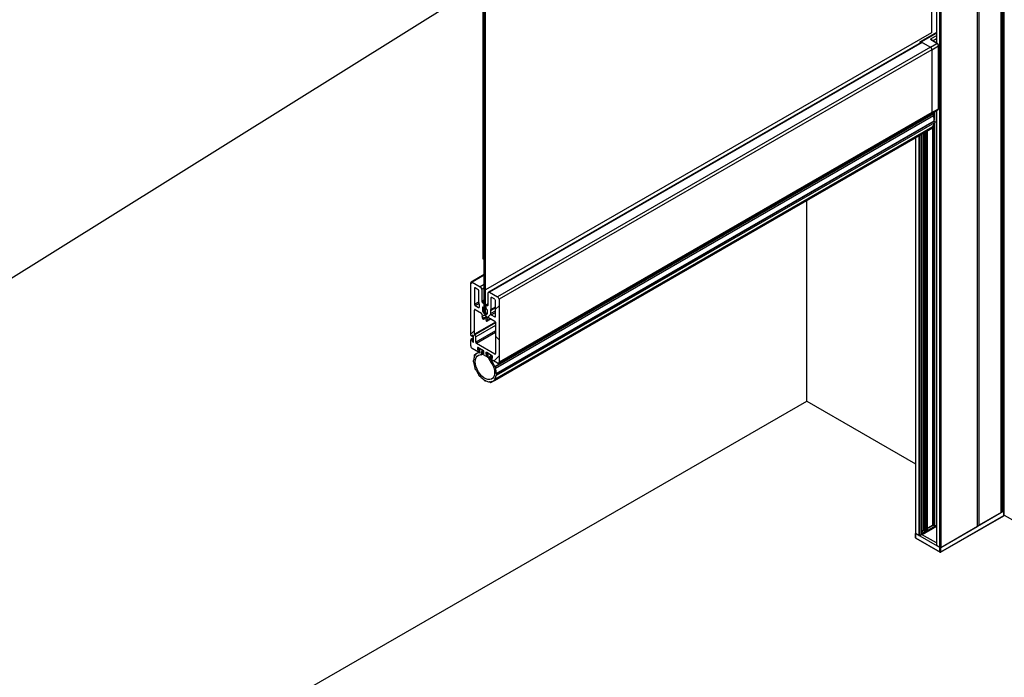
# Model space of a CAD drawing. Extents: x 0.2 to 16.3, y 0.1 to 11.7.
# Drawn here: x 10.8 to 14.3, y 3.3 to 5.6 of the extents above; entities that cross this region are included whole.
import ezdxf

# ---------------------------------------------------------------- set-up
doc = ezdxf.new("R2010")
doc.units = 0
doc.header["$MEASUREMENT"] = 0
doc.layers.get('0').update_dxf_attribs({"linetype": 'CONTINUOUS'})
doc.layers.add('FORMAT', color=7, linetype='CONTINUOUS')
picture_1 = doc.add_image_def('image1.bmp', size_in_pixel=(1104, 432))

msp = doc.modelspace()

# ---------------------------------------------------------------- hatches: boundary and pattern name
at = {"layer": 'FORMAT', "linetype": 'CONTINUOUS'}
h = msp.add_hatch(dxfattribs=at)
h.set_pattern_fill('ANSI38', color=256, angle=3e-322, style=0)
edge = h.paths.add_edge_path(flags=0)
edge.add_line((12.47, 4.7311), (12.47, 7.3132))
edge.add_arc((12.474, 7.3109), 0.00562, -9.9566, 150.0027, ccw=False)
edge.add_arc((12.677, 7.2753), 0.2983, 170.0434, 510.0027)
edge.add_line((12.4661, 7.397), (12.4661, 4.7334))
edge.add_line((12.4661, 4.7334), (12.47, 4.7311))
edge = h.paths.add_edge_path(flags=0)
edge.add_arc((12.677, 7.2753), 0.2143, 0, 360)
h = msp.add_hatch(dxfattribs=at)
h.set_pattern_fill('ANSI31', color=256, style=0)
h.paths.add_polyline_path([(12.4756, 4.541), (12.4756, 4.6237), (12.4756, 7.3746), (12.4756, 7.4573), (12.4706, 7.4602), (12.4706, 7.3775), (12.4706, 4.6266), (12.4706, 4.5439)], flags=0)
h = msp.add_hatch(dxfattribs=at)
h.set_pattern_fill('ANSI38', color=256, angle=3e-322, style=0)
edge = h.paths.add_edge_path(flags=0)
edge.add_arc((12.4645, 4.5822), 0.00357, 150.0027, 270, ccw=False)
edge.add_line((12.462, 4.5836), (12.462, 4.6257))
edge.add_arc((12.4569, 4.6287), 0.00714, 330.0027, 450)
edge.add_line((12.4569, 4.6345), (12.4284, 4.651))
edge.add_arc((12.4284, 4.6452), 0.00714, 90, 150.0027)
edge.add_line((12.4233, 4.6481), (12.4233, 4.4644))
edge.add_arc((12.4248, 4.4635), 0.00214, 150.0027, 270)
edge.add_line((12.4248, 4.4617), (12.4268, 4.4606))
edge.add_arc((12.4268, 4.4623), 0.00214, 270, 330.0027)
edge.add_line((12.4284, 4.4614), (12.4284, 4.4632))
edge.add_arc((12.4299, 4.4623), 0.00214, 90, 150.0027, ccw=False)
edge.add_line((12.4299, 4.4641), (12.4319, 4.4629))
edge.add_arc((12.4319, 4.4611), 0.00214, -29.9973, 90, ccw=False)
edge.add_line((12.4334, 4.4603), (12.4334, 4.4404))
edge.add_arc((12.4319, 4.4413), 0.00214, 270, 330.0027, ccw=False)
edge.add_line((12.4319, 4.4396), (12.4299, 4.4407))
edge.add_arc((12.4299, 4.4425), 0.00214, 150.0027, 270, ccw=False)
edge.add_line((12.4284, 4.4434), (12.4284, 4.4451))
edge.add_arc((12.4268, 4.446), 0.00214, 330.0027, 450)
edge.add_line((12.4268, 4.4477), (12.4248, 4.4489))
edge.add_arc((12.4248, 4.4471), 0.00214, 90, 150.0027)
edge.add_line((12.4233, 4.448), (12.4233, 4.4264))
edge.add_arc((12.4284, 4.4235), 0.00714, 150.0027, 270)
edge.add_line((12.4284, 4.4177), (12.4509, 4.4047))
edge.add_arc((12.4509, 4.4064), 0.00214, 270, 330.0027)
edge.add_line((12.4524, 4.4056), (12.4524, 4.4085))
edge.add_arc((12.4509, 4.4094), 0.00214, 330.0027, 450)
edge.add_line((12.4509, 4.4111), (12.4481, 4.4127))
edge.add_arc((12.4481, 4.4145), 0.00214, 150.0027, 270, ccw=False)
edge.add_line((12.4466, 4.4154), (12.4466, 4.42))
edge.add_arc((12.4481, 4.4192), 0.00214, 90, 150.0027, ccw=False)
edge.add_line((12.4481, 4.4209), (12.4683, 4.4092))
edge.add_arc((12.4683, 4.4075), 0.00214, -29.9973, 90, ccw=False)
edge.add_line((12.4698, 4.4066), (12.4698, 4.4019))
edge.add_arc((12.4683, 4.4028), 0.00214, 270, 330.0027, ccw=False)
edge.add_line((12.4683, 4.4011), (12.4655, 4.4027))
edge.add_arc((12.4655, 4.4009), 0.00214, 90, 150.0027)
edge.add_line((12.464, 4.4018), (12.464, 4.3989))
edge.add_arc((12.4655, 4.398), 0.00214, 150.0027, 270)
edge.add_line((12.4655, 4.3962), (12.4807, 4.3875))
edge.add_arc((12.4807, 4.3892), 0.00214, 270, 330.0027)
edge.add_line((12.4822, 4.3884), (12.4822, 4.3913))
edge.add_arc((12.4807, 4.3922), 0.00214, 330.0027, 450)
edge.add_line((12.4807, 4.3939), (12.4779, 4.3955))
edge.add_arc((12.4779, 4.3973), 0.00214, 150.0027, 270, ccw=False)
edge.add_line((12.4764, 4.3981), (12.4764, 4.4028))
edge.add_arc((12.4779, 4.4019), 0.00214, 90, 150.0027, ccw=False)
edge.add_line((12.4779, 4.4037), (12.4981, 4.392))
edge.add_arc((12.4981, 4.3903), 0.00214, -29.9973, 90, ccw=False)
edge.add_line((12.4996, 4.3894), (12.4996, 4.3847))
edge.add_arc((12.4981, 4.3856), 0.00214, 270, 330.0027, ccw=False)
edge.add_line((12.4981, 4.3838), (12.4953, 4.3855))
edge.add_arc((12.4953, 4.3837), 0.00214, 90, 150.0027)
edge.add_line((12.4938, 4.3846), (12.4938, 4.3816))
edge.add_arc((12.4953, 4.3808), 0.00214, 150.0027, 270)
edge.add_line((12.4953, 4.379), (12.5179, 4.366))
edge.add_arc((12.5179, 4.3719), 0.00714, 270, 330.0027)
edge.add_line((12.5229, 4.3689), (12.5229, 4.5906))
edge.add_arc((12.5179, 4.5935), 0.00714, 330.0027, 450)
edge.add_line((12.5179, 4.5993), (12.4893, 4.6158))
edge.add_arc((12.4893, 4.61), 0.00714, 90, 150.0027)
edge.add_line((12.4842, 4.6129), (12.4842, 4.5708))
edge.add_arc((12.4817, 4.5723), 0.00357, 270, 330.0027, ccw=False)
edge.add_line((12.4817, 4.5693), (12.4786, 4.5711))
edge.add_arc((12.4786, 4.5694), 0.00214, 90, 150.0027)
edge.add_line((12.4771, 4.5703), (12.4771, 4.5586))
edge.add_arc((12.4786, 4.5577), 0.00214, 150.0027, 270)
edge.add_line((12.4786, 4.556), (12.4802, 4.555))
edge.add_arc((12.4802, 4.5533), 0.00214, -29.9973, 90, ccw=False)
edge.add_line((12.4817, 4.5524), (12.4817, 4.5398))
edge.add_arc((12.4802, 4.5407), 0.00214, 306.1001, 330.0027, ccw=False)
edge.add_arc((12.4731, 4.5504), 0.0143, 192.2302, 306.1001, ccw=False)
edge.add_arc((12.466, 4.5489), 0.00214, 150.0027, 192.2302, ccw=False)
edge.add_line((12.4645, 4.5497), (12.4645, 4.5623))
edge.add_arc((12.466, 4.5615), 0.00214, 90, 150.0027, ccw=False)
edge.add_line((12.466, 4.5632), (12.4676, 4.5623))
edge.add_arc((12.4676, 4.5641), 0.00214, 270, 330.0027)
edge.add_line((12.4691, 4.5632), (12.4691, 4.5748))
edge.add_arc((12.4676, 4.5757), 0.00214, 330.0027, 450)
edge.add_line((12.4676, 4.5775), (12.4645, 4.5793))
edge = h.paths.add_edge_path(flags=0)
edge.add_arc((12.4954, 4.5498), 0.00357, 119.9255, 150.0027, ccw=False)
edge.add_arc((12.4918, 4.556), 0.00357, 299.9255, 330.0027)
edge.add_line((12.4943, 4.5545), (12.4943, 4.5954))
edge.add_arc((12.4968, 4.594), 0.00357, 90, 150.0027, ccw=False)
edge.add_line((12.4968, 4.5969), (12.5078, 4.5906))
edge.add_arc((12.5078, 4.5877), 0.00357, -29.9973, 90, ccw=False)
edge.add_line((12.5103, 4.5862), (12.5103, 4.5302))
edge.add_arc((12.5078, 4.5317), 0.00357, 270, 330.0027, ccw=False)
edge.add_line((12.5078, 4.5287), (12.4954, 4.5359))
edge.add_arc((12.4954, 4.5388), 0.00357, 150.0027, 270, ccw=False)
edge.add_line((12.4928, 4.5403), (12.4928, 4.5512))
edge = h.paths.add_edge_path(flags=0)
edge.add_arc((12.4509, 4.5755), 0.00357, -29.9973, 30.229, ccw=False)
edge.add_line((12.4534, 4.574), (12.4534, 4.5631))
edge.add_arc((12.4509, 4.5645), 0.00357, 270, 330.0027, ccw=False)
edge.add_line((12.4509, 4.5616), (12.4385, 4.5688))
edge.add_arc((12.4385, 4.5717), 0.00357, 150.0027, 270, ccw=False)
edge.add_line((12.4359, 4.5731), (12.4359, 4.6291))
edge.add_arc((12.4385, 4.6277), 0.00357, 90, 150.0027, ccw=False)
edge.add_line((12.4385, 4.6306), (12.4494, 4.6243))
edge.add_arc((12.4494, 4.6214), 0.00357, -29.9973, 90, ccw=False)
edge.add_line((12.4519, 4.6199), (12.4519, 4.579))
edge.add_arc((12.4544, 4.5776), 0.00357, 150.0027, 210.229)
edge = h.paths.add_edge_path(flags=0)
edge.add_arc((12.4731, 4.5262), 0.0151, 135.4677, 210.0054)
edge.add_arc((12.4669, 4.5226), 0.00268, 210.0054, 390.0054)
edge.add_arc((12.4731, 4.5262), 0.00979, -60, 210.0054, ccw=False)
edge.add_arc((12.4793, 4.5154), 0.00268, 120, 300)
edge.add_arc((12.4731, 4.5262), 0.0151, 300, 350.3091)
edge.add_arc((12.4856, 4.524), 0.00357, 90, 170.3091, ccw=False)
edge.add_line((12.4856, 4.527), (12.5078, 4.5142))
edge.add_arc((12.5078, 4.5113), 0.00357, -29.9973, 90, ccw=False)
edge.add_line((12.5103, 4.5098), (12.5103, 4.3994))
edge.add_arc((12.5078, 4.4009), 0.00357, 270, 330.0027, ccw=False)
edge.add_line((12.5078, 4.3979), (12.443, 4.4353))
edge.add_arc((12.443, 4.4382), 0.00357, 150.0027, 270, ccw=False)
edge.add_line((12.4405, 4.4397), (12.4405, 4.4579))
edge.add_arc((12.4354, 4.4609), 0.00714, 330.0027, 431.5284)
edge.add_arc((12.4375, 4.4669), 0.00214, 150.0027, 251.5284, ccw=False)
edge.add_line((12.4359, 4.4678), (12.4359, 4.5527))
edge.add_arc((12.4385, 4.5513), 0.00357, 90, 150.0027, ccw=False)
edge.add_line((12.4385, 4.5542), (12.4606, 4.5414))
edge.add_arc((12.4606, 4.5385), 0.00357, -44.5323, 90, ccw=False)
h = msp.add_hatch(dxfattribs=at)
h.set_pattern_fill('ANSI34', color=256, angle=3e-322, style=0)
edge = h.paths.add_edge_path(flags=0)
edge.add_arc((12.4903, 4.2984), 0.00169, 36.6877, 107.9864, ccw=False)
edge.add_arc((12.4924, 4.3), 0.00281, 216.6877, 338.5172)
edge.add_arc((12.4955, 4.2987), 0.00169, 113.0882, 158.5172, ccw=False)
edge.add_arc((12.4731, 4.3513), 0.0562, 293.0882, 305.0622)
edge.add_arc((12.5061, 4.3042), 0.00169, 78.1719, 125.0622, ccw=False)
edge.add_arc((12.5068, 4.3074), 0.00281, 258.1719, 377.9914)
edge.add_arc((12.5093, 4.3082), 0.00169, 130.071, 197.9914, ccw=False)
edge.add_arc((12.4731, 4.3513), 0.0562, 310.071, 324.0323)
edge.add_arc((12.5137, 4.3218), 0.00169, 102.785, 144.0323, ccw=False)
edge.add_arc((12.5128, 4.3258), 0.00281, 282.785, 424.9188)
edge.add_arc((12.5141, 4.3285), 0.00169, 150.9231, 244.9188, ccw=False)
edge.add_arc((12.4731, 4.3513), 0.0562, 330.9231, 353.195)
edge.add_arc((12.5112, 4.3467), 0.00169, 120.4244, 173.195, ccw=False)
edge.add_arc((12.5089, 4.3506), 0.00281, 300.4244, 454.8679)
edge.add_arc((12.5086, 4.3544), 0.00169, 185.1215, 274.8679, ccw=False)
edge.add_arc((12.4731, 4.3513), 0.0562, 5.1215, 55.2802)
edge.add_arc((12.4948, 4.3826), 0.00562, 150.0027, 235.2802, ccw=False)
edge.add_line((12.4908, 4.3849), (12.4908, 4.3887))
edge.add_arc((12.4928, 4.3876), 0.00281, 90, 150.0027, ccw=False)
edge.add_line((12.4928, 4.3899), (12.4964, 4.3878))
edge.add_arc((12.4964, 4.3892), 0.00175, 270, 330.0027)
edge.add_line((12.4977, 4.3885), (12.4977, 4.3908))
edge.add_arc((12.4964, 4.3916), 0.00175, 330.0027, 450)
edge.add_line((12.4964, 4.393), (12.4793, 4.4029))
edge.add_arc((12.4793, 4.4015), 0.00175, 90, 150.0027)
edge.add_line((12.478, 4.4022), (12.478, 4.3999))
edge.add_arc((12.4793, 4.3991), 0.00175, 150.0027, 270)
edge.add_line((12.4793, 4.3977), (12.4829, 4.3956))
edge.add_arc((12.4829, 4.3933), 0.00281, -29.9973, 90, ccw=False)
edge.add_line((12.4849, 4.3922), (12.4849, 4.3883))
edge.add_arc((12.4948, 4.3826), 0.0141, 150.0027, 235.2802)
edge.add_arc((12.4731, 4.3513), 0.0478, -248.9455, 55.2802, ccw=False)
edge.add_arc((12.4514, 4.4077), 0.0141, 291.0545, 330.0027)
edge.add_line((12.4613, 4.4019), (12.4613, 4.4058))
edge.add_arc((12.4633, 4.4046), 0.00281, 90, 150.0027, ccw=False)
edge.add_line((12.4633, 4.4069), (12.4669, 4.4048))
edge.add_arc((12.4669, 4.4063), 0.00175, 270, 330.0027)
edge.add_line((12.4682, 4.4055), (12.4682, 4.4079))
edge.add_arc((12.4669, 4.4086), 0.00175, 330.0027, 450)
edge.add_line((12.4669, 4.41), (12.4498, 4.4199))
edge.add_arc((12.4498, 4.4185), 0.00175, 90, 150.0027)
edge.add_line((12.4485, 4.4192), (12.4485, 4.4169))
edge.add_arc((12.4498, 4.4162), 0.00175, 150.0027, 270)
edge.add_line((12.4498, 4.4147), (12.4534, 4.4127))
edge.add_arc((12.4534, 4.4104), 0.00281, -29.9973, 90, ccw=False)
edge.add_line((12.4554, 4.4092), (12.4554, 4.4054))
edge.add_arc((12.4514, 4.4077), 0.00562, 291.0545, 330.0027, ccw=False)
edge.add_arc((12.4731, 4.3513), 0.0562, 111.0545, 128.7898)
edge.add_arc((12.4376, 4.3954), 0.00169, 264.6043, 308.7898, ccw=False)
edge.add_arc((12.4373, 4.3919), 0.00281, 84.6043, 208.7324)
edge.add_arc((12.435, 4.3907), 0.00169, -45.9921, 28.7324, ccw=False)
edge.add_arc((12.4731, 4.3513), 0.0562, 134.0079, 149.0991)
edge.add_arc((12.4322, 4.3758), 0.00169, 286.9011, 329.0991, ccw=False)
edge.add_arc((12.4334, 4.3717), 0.00281, 106.9011, 252.9086)
edge.add_arc((12.4325, 4.3687), 0.00169, -23.2142, 72.9086, ccw=False)
edge.add_arc((12.4731, 4.3513), 0.0562, 156.7858, 181.9579)
edge.add_arc((12.4369, 4.35), 0.00169, -55.942, 1.9579, ccw=False)
edge.add_arc((12.4394, 4.3463), 0.00281, 124.058, 279.5726)
edge.add_arc((12.4401, 4.3423), 0.00169, 15.1245, 99.5726, ccw=False)
edge.add_arc((12.4731, 4.3513), 0.0562, 195.1245, 229.9875)
edge.add_arc((12.4507, 4.3246), 0.00169, -37.2716, 49.9875, ccw=False)
edge.add_arc((12.4539, 4.3222), 0.00281, 142.7284, 297.7633)
edge.add_arc((12.456, 4.3182), 0.00169, 62.5563, 117.7633, ccw=False)
edge.add_arc((12.4731, 4.3513), 0.0562, 242.5563, 266.2344)
edge.add_arc((12.4701, 4.3058), 0.00169, -9.0304, 86.2344, ccw=False)
edge.add_arc((12.4731, 4.3053), 0.00281, 170.9696, 315.125)
edge.add_arc((12.4761, 4.3024), 0.00169, 93.5003, 135.125, ccw=False)
edge.add_arc((12.4731, 4.3513), 0.0562, 273.5003, 287.9864)

# ---------------------------------------------------------------- linework, layer by layer
at = {"color": 7, "linetype": 'CONTINUOUS'}
for p, q in [((12.4661, 7.397), (12.4661, 4.7334)), ((12.4706, 4.6266), (12.4706, 7.3775)), ((12.4756, 4.6237), (12.4756, 7.3746)), ((12.47, 4.7311), (12.47, 7.3132)), ((14.2907, 3.8397), (14.2907, 7.0472)), ((14.2918, 3.8413), (14.2918, 7.0479)), ((14.2941, 7.0492), (14.2941, 3.8439)), ((14.2976, 7.0512), (14.2976, 3.8437)), ((14.2999, 7.0525), (14.2999, 3.845)), ((14.213, 3.7948), (14.213, 7.0024)), ((14.206, 6.9984), (14.206, 3.7908)), ((14.2067, 3.7917), (14.2067, 6.9987)), ((14.0446, 6.9051), (14.0446, 5.5294)), ((14.0623, 6.9154), (14.0623, 5.4939)), ((14.0629, 6.9157), (14.0629, 5.4936)), ((14.0746, 3.7167), (14.0746, 6.9225)), ((14.0776, 6.9242), (14.0776, 3.7167)), ((14.0446, 5.5294), (12.4756, 4.6237)), ((14.0623, 5.5304), (14.0053, 5.4975)), ((14.0089, 5.4972), (14.0623, 5.528)), ((14.0623, 5.5192), (14.0428, 5.508)), ((14.0089, 5.4955), (12.4857, 4.6162)), ((14.0125, 5.4951), (12.4893, 4.6158)), ((14.041, 5.4786), (12.5179, 4.5993)), ((14.0039, 5.4943), (14.0039, 5.4926)), ((14.0089, 5.4972), (14.041, 5.4786)), ((14.0125, 5.4951), (14.041, 5.4786)), ((14.041, 5.4786), (14.0643, 5.492)), ((14.0643, 5.492), (14.0453, 5.503)), ((14.0461, 5.4699), (14.0693, 5.4833)), ((14.0653, 5.4922), (14.0463, 5.5031)), ((14.0623, 5.5076), (14.0505, 5.5007)), ((14.0693, 5.2617), (14.0693, 5.4833)), ((14.07, 5.2625), (14.07, 5.4842)), ((14.0461, 5.4699), (12.5229, 4.5906)), ((14.0461, 5.4699), (14.0461, 5.2483)), ((12.5075, 4.3543), (14.0495, 5.2445)), ((14.0507, 5.2432), (12.5087, 4.353)), ((14.052, 5.237), (12.5101, 4.3468)), ((12.5103, 4.3482), (14.0523, 5.2383)), ((12.5214, 4.3657), (14.0446, 5.245)), ((14.0461, 5.2483), (12.5229, 4.3689)), ((14.0446, 5.245), (14.0678, 5.2584)), ((14.0461, 5.2483), (14.0693, 5.2617)), ((14.0495, 5.2445), (14.0484, 5.2472)), ((14.0497, 5.2442), (14.0497, 5.2479)), ((14.0527, 5.2496), (14.0527, 5.2407)), ((14.0527, 5.2388), (14.0527, 5.2346)), ((14.0547, 5.2508), (14.0547, 5.2224)), ((14.0618, 5.2549), (14.0618, 3.7944)), ((14.0623, 5.2552), (14.0623, 3.7243)), ((14.0629, 5.2556), (14.0629, 3.7234)), ((12.5083, 4.3095), (14.0502, 5.1996)), ((12.5129, 4.3291), (14.0548, 5.2193)), ((14.0556, 5.2176), (12.5136, 4.3275)), ((12.5142, 4.3234), (14.0562, 5.2135)), ((14.0527, 5.2048), (14.0527, 3.7956)), ((14.0547, 5.2127), (14.0547, 3.7944)), ((12.5082, 4.305), (14.0502, 5.1951)), ((14.0503, 5.1981), (12.5084, 4.3079)), ((14.0009, 5.1667), (14.0009, 3.7592)), ((14.0039, 5.1684), (14.0039, 3.7592)), ((14.0108, 5.1724), (14.0108, 3.7632)), ((14.0115, 3.7641), (14.0115, 5.1728)), ((14.0178, 3.7772), (14.0178, 5.1765)), ((14.0203, 5.1779), (14.0203, 3.7728)), ((14.0209, 5.1782), (14.0209, 3.7719)), ((14.0219, 5.1788), (14.0219, 3.7713)), ((14.0249, 5.1806), (14.0249, 3.7713)), ((14.0298, 5.1834), (14.0298, 3.7741)), ((14.0313, 3.7762), (14.0313, 5.1842)), ((14.0497, 3.7956), (14.0497, 5.1948)), ((13.9886, 5.1596), (13.9886, 3.7668)), ((13.9892, 5.16), (13.9892, 3.766)), ((13.6058, 4.2322), (13.6058, 4.9386)), ((12.4661, 4.7334), (12.47, 4.7311)), ((12.4706, 4.7314), (12.47, 4.7311)), ((12.4233, 4.4644), (12.4233, 4.6481)), ((12.4706, 4.6778), (12.4248, 4.6513)), ((12.4706, 4.6754), (12.4284, 4.651)), ((12.4284, 4.651), (12.4569, 4.6345)), ((12.4359, 4.6291), (12.4385, 4.6306)), ((12.4359, 4.6291), (12.4359, 4.5731)), ((12.4494, 4.6243), (12.4385, 4.6306)), ((12.4519, 4.579), (12.4519, 4.6199)), ((12.4706, 4.6424), (12.4569, 4.6345)), ((12.4706, 4.6307), (12.462, 4.6257)), ((12.462, 4.6257), (12.462, 4.5836)), ((12.4706, 4.5439), (12.4706, 4.6266)), ((12.4756, 4.541), (12.4756, 4.6237)), ((12.4842, 4.5708), (12.4842, 4.6129)), ((12.4893, 4.6158), (12.5179, 4.5993)), ((12.4359, 4.5731), (12.4519, 4.5823)), ((12.4385, 4.5688), (12.4525, 4.5768)), ((12.4706, 4.5886), (12.462, 4.5836)), ((12.4706, 4.5828), (12.4645, 4.5793)), ((12.4645, 4.5793), (12.4676, 4.5775)), ((12.4706, 4.5792), (12.4676, 4.5775)), ((12.4706, 4.5757), (12.4691, 4.5748)), ((12.4842, 4.5751), (12.4775, 4.5712)), ((12.4943, 4.5954), (12.4968, 4.5969)), ((12.4943, 4.5954), (12.4943, 4.5545)), ((12.5078, 4.5906), (12.4968, 4.5969)), ((12.5103, 4.5302), (12.5103, 4.5862)), ((12.5229, 4.5906), (12.5229, 4.3689)), ((12.4385, 4.5542), (12.4359, 4.5527)), ((12.4359, 4.4678), (12.4359, 4.5527)), ((12.4385, 4.5688), (12.4509, 4.5616)), ((12.4385, 4.5542), (12.4606, 4.5414)), ((12.4509, 4.5616), (12.4534, 4.5631)), ((12.4534, 4.5631), (12.4534, 4.574)), ((12.466, 4.5632), (12.4645, 4.5623)), ((12.4645, 4.5623), (12.4645, 4.5497)), ((12.4706, 4.5532), (12.4645, 4.5497)), ((12.4706, 4.5519), (12.4648, 4.5486)), ((12.4676, 4.5623), (12.466, 4.5632)), ((12.4687, 4.5622), (12.4706, 4.5633)), ((12.4691, 4.5748), (12.4691, 4.5632)), ((12.4706, 4.564), (12.4691, 4.5632)), ((12.4756, 4.541), (12.4706, 4.5439)), ((12.4756, 4.541), (12.4817, 4.5445)), ((12.4771, 4.5586), (12.4771, 4.5703)), ((12.4842, 4.5744), (12.4786, 4.5711)), ((12.4786, 4.5711), (12.4817, 4.5693)), ((12.4802, 4.555), (12.4786, 4.556)), ((12.4842, 4.5708), (12.4817, 4.5693)), ((12.4817, 4.5398), (12.4817, 4.5524)), ((12.4928, 4.5512), (12.5103, 4.5613)), ((12.4928, 4.5512), (12.4928, 4.5403)), ((12.4928, 4.5403), (12.5103, 4.5504)), ((12.4936, 4.5529), (12.5103, 4.5625)), ((12.4943, 4.5545), (12.5103, 4.5637)), ((12.4954, 4.5359), (12.5103, 4.5445)), ((12.5102, 4.5106), (12.4359, 4.4678)), ((12.5103, 4.5078), (12.437, 4.4655)), ((12.478, 4.529), (12.4682, 4.5234)), ((12.4682, 4.5203), (12.4792, 4.5266)), ((12.4952, 4.5214), (12.4807, 4.5131)), ((12.4866, 4.5264), (12.4832, 4.5245)), ((12.4856, 4.527), (12.5078, 4.5142)), ((12.4954, 4.5359), (12.5078, 4.5287)), ((12.5078, 4.5287), (12.5103, 4.5302)), ((12.5103, 4.5098), (12.5103, 4.3994)), ((12.5103, 4.4982), (12.4405, 4.4579)), ((12.5103, 4.48), (12.4405, 4.4397)), ((12.5103, 4.4742), (12.443, 4.4353)), ((12.4233, 4.4264), (12.4233, 4.448)), ((12.4334, 4.4546), (12.4238, 4.449)), ((12.4268, 4.4606), (12.4248, 4.4617)), ((12.4334, 4.4539), (12.4248, 4.4489)), ((12.4248, 4.4489), (12.4268, 4.4477)), ((12.4334, 4.4515), (12.4268, 4.4477)), ((12.4279, 4.4605), (12.432, 4.4628)), ((12.4299, 4.4641), (12.4284, 4.4632)), ((12.4284, 4.4632), (12.4284, 4.4614)), ((12.4314, 4.4632), (12.4284, 4.4614)), ((12.4334, 4.448), (12.4284, 4.4451)), ((12.4334, 4.4463), (12.4284, 4.4434)), ((12.4284, 4.4451), (12.4284, 4.4434)), ((12.4319, 4.4629), (12.4299, 4.4641)), ((12.4334, 4.4428), (12.4299, 4.4407)), ((12.4299, 4.4407), (12.4319, 4.4396)), ((12.4334, 4.4404), (12.4319, 4.4396)), ((12.4334, 4.4404), (12.4334, 4.4603)), ((12.4405, 4.4397), (12.4405, 4.4579)), ((12.4509, 4.4047), (12.4284, 4.4177)), ((12.5078, 4.3979), (12.443, 4.4353)), ((12.4554, 4.406), (12.445, 4.4)), ((12.4481, 4.4209), (12.4466, 4.42)), ((12.4466, 4.42), (12.4466, 4.4154)), ((12.4486, 4.4165), (12.4466, 4.4154)), ((12.4683, 4.4092), (12.4481, 4.4209)), ((12.4507, 4.4142), (12.4481, 4.4127)), ((12.4481, 4.4127), (12.4509, 4.4111)), ((12.4485, 4.4169), (12.4485, 4.4192)), ((12.4493, 4.4202), (12.4489, 4.42)), ((12.4498, 4.4199), (12.4669, 4.41)), ((12.4534, 4.4127), (12.4498, 4.4147)), ((12.4535, 4.4126), (12.4509, 4.4111)), ((12.4519, 4.4046), (12.4554, 4.4066)), ((12.4552, 4.4101), (12.4524, 4.4085)), ((12.4524, 4.4085), (12.4524, 4.4056)), ((12.4554, 4.4073), (12.4524, 4.4056)), ((12.4534, 4.4025), (12.4549, 4.4034)), ((12.4554, 4.4054), (12.4554, 4.4092)), ((12.4613, 4.4058), (12.4633, 4.4069)), ((12.4613, 4.4019), (12.4613, 4.4058)), ((12.4613, 4.4019), (12.4667, 4.405)), ((12.4669, 4.4048), (12.4633, 4.4069)), ((12.464, 4.3989), (12.464, 4.4018)), ((12.4698, 4.4059), (12.4644, 4.4028)), ((12.4698, 4.4051), (12.4655, 4.4027)), ((12.4655, 4.4027), (12.4683, 4.4011)), ((12.4678, 4.4047), (12.4698, 4.4059)), ((12.4682, 4.4079), (12.4692, 4.4084)), ((12.4682, 4.4079), (12.4682, 4.4055)), ((12.4682, 4.4055), (12.4698, 4.4065)), ((12.4698, 4.4019), (12.4683, 4.4011)), ((12.4698, 4.4019), (12.4698, 4.4066)), ((12.4779, 4.4037), (12.4764, 4.4028)), ((12.4764, 4.4028), (12.4764, 4.3981)), ((12.4981, 4.392), (12.4779, 4.4037)), ((12.478, 4.4022), (12.478, 4.3999)), ((12.4788, 4.4032), (12.4784, 4.403)), ((12.4964, 4.393), (12.4793, 4.4029)), ((12.4333, 4.3749), (12.432, 4.3741)), ((12.4326, 4.3742), (12.4333, 4.3746)), ((12.4422, 4.398), (12.4359, 4.3944)), ((12.4375, 4.3941), (12.4395, 4.3953)), ((12.4584, 4.3955), (12.464, 4.3987)), ((12.4807, 4.3875), (12.4655, 4.3962)), ((12.4782, 4.3991), (12.4764, 4.3981)), ((12.4805, 4.397), (12.4779, 4.3955)), ((12.4779, 4.3955), (12.4807, 4.3939)), ((12.4793, 4.3977), (12.4829, 4.3956)), ((12.4833, 4.3954), (12.4807, 4.3939)), ((12.4818, 4.3874), (12.4849, 4.3892)), ((12.4848, 4.3928), (12.4822, 4.3913)), ((12.4822, 4.3913), (12.4822, 4.3884)), ((12.4849, 4.3899), (12.4822, 4.3884)), ((12.4849, 4.3883), (12.4849, 4.3922)), ((12.4908, 4.3887), (12.4928, 4.3899)), ((12.4908, 4.3849), (12.4908, 4.3887)), ((12.4908, 4.3849), (12.4962, 4.388)), ((12.4928, 4.3899), (12.4964, 4.3878)), ((12.4928, 4.3797), (12.4941, 4.3805)), ((12.4938, 4.3816), (12.4938, 4.3846)), ((12.4996, 4.3887), (12.4943, 4.3856)), ((12.4996, 4.3879), (12.4953, 4.3855)), ((12.4953, 4.3855), (12.4981, 4.3838)), ((12.5179, 4.366), (12.4953, 4.379)), ((12.4973, 4.3877), (12.4996, 4.3891)), ((12.4977, 4.3908), (12.4988, 4.3915)), ((12.4977, 4.3885), (12.4977, 4.3908)), ((12.4977, 4.3885), (12.4996, 4.3896)), ((12.4996, 4.3847), (12.4981, 4.3838)), ((12.4996, 4.3847), (12.4996, 4.3894)), ((12.5103, 4.3994), (12.5078, 4.3979)), ((12.4745, 4.3029), (12.476, 4.3038)), ((12.4757, 4.3039), (12.475, 4.3035)), ((12.4938, 4.2975), (12.5069, 4.3051)), ((12.4971, 4.3008), (12.4943, 4.2992)), ((12.5012, 4.3026), (12.5063, 4.3055)), ((12.5054, 4.3057), (12.5052, 4.3056)), ((12.5136, 4.3233), (12.5126, 4.3226)), ((11.8253, 3.2044), (13.6058, 4.2322)), ((13.6058, 4.2322), (13.9886, 4.0112)), ((14.0772, 3.7), (14.2994, 3.8283)), ((14.0776, 3.7167), (14.2999, 3.845)), ((14.0776, 3.7009), (14.2999, 3.8292)), ((14.2907, 3.8397), (14.213, 3.7948)), ((14.2918, 3.8462), (14.2941, 3.8439)), ((14.2999, 3.845), (14.2976, 3.8437)), ((14.2999, 3.8292), (14.2999, 3.845)), ((14.3012, 3.8308), (15.1966, 3.3139)), ((14.3013, 3.8313), (14.3013, 3.847)), ((14.0623, 3.7902), (14.0124, 3.7614)), ((14.0527, 3.7956), (14.0313, 3.7832)), ((14.0497, 3.7956), (14.0313, 3.785)), ((14.0313, 3.7767), (14.0623, 3.7946)), ((14.0527, 3.7956), (14.0547, 3.7944)), ((14.0618, 3.7944), (14.0623, 3.7947)), ((14.0776, 3.7167), (14.206, 3.7908)), ((13.9886, 3.7668), (13.9886, 3.7511)), ((14.0746, 3.7167), (13.9892, 3.766)), ((13.9892, 3.7502), (13.9892, 3.766)), ((14.0009, 3.7592), (13.9892, 3.766)), ((13.9892, 3.7502), (14.0746, 3.7009)), ((13.9897, 3.7492), (14.075, 3.7)), ((14.0039, 3.7592), (14.0108, 3.7632)), ((14.0623, 3.7325), (14.01, 3.7627)), ((14.0178, 3.7772), (14.0115, 3.7735)), ((14.0203, 3.7769), (14.0115, 3.7718)), ((14.0115, 3.7652), (14.022, 3.7713)), ((14.0209, 3.7719), (14.0219, 3.7713)), ((14.0249, 3.7713), (14.0298, 3.7741)), ((14.0746, 3.7167), (14.0629, 3.7234)), ((14.0746, 3.7009), (14.0746, 3.7167)), ((14.0776, 3.7009), (14.0776, 3.7167))]:
    msp.add_line(p, q, dxfattribs=at)
at = {"color": 7, "linetype": 'CONTINUOUS', "flags": 128}
for points in [[(14.0507, 5.2432), (14.0513, 5.2428), (14.0518, 5.2422), (14.0523, 5.2415), (14.0527, 5.2407), (14.0528, 5.2399), (14.0528, 5.2393), (14.0527, 5.2387), (14.0523, 5.2383)], [(14.0556, 5.2176), (14.0561, 5.217), (14.0565, 5.2162), (14.0567, 5.2154), (14.0568, 5.2147), (14.0566, 5.2141), (14.0564, 5.2137), (14.0562, 5.2135)], [(12.4648, 4.5486), (12.4664, 4.5455), (12.4684, 4.5428), (12.4707, 4.5405), (12.4731, 4.5387), (12.4755, 4.5377), (12.4778, 4.5373), (12.4798, 4.5378), (12.4814, 4.539)], [(12.4655, 4.5218), (12.4662, 4.521), (12.4669, 4.5204), (12.4676, 4.5201), (12.4682, 4.5203), (12.4686, 4.5207), (12.4688, 4.5215), (12.4686, 4.5224), (12.4682, 4.5234)], [(12.4682, 4.5234), (12.4666, 4.5271), (12.4662, 4.5307), (12.467, 4.5335), (12.469, 4.535), (12.4716, 4.5348), (12.4746, 4.5331), (12.4773, 4.5302), (12.4792, 4.5265), (12.48, 4.5228), (12.4796, 4.5196), (12.478, 4.5177)], [(12.478, 4.5177), (12.4776, 4.5172), (12.4774, 4.5165), (12.4776, 4.5156), (12.478, 4.5146), (12.4786, 4.5138), (12.4793, 4.5132), (12.4801, 4.5129), (12.4807, 4.5131)], [(12.4832, 4.5245), (12.4831, 4.5252), (12.4831, 4.5259), (12.4832, 4.5265), (12.4835, 4.5269), (12.4839, 4.5272), (12.4844, 4.5273), (12.485, 4.5272), (12.4856, 4.527)], [(12.4326, 4.3742), (12.4321, 4.3742), (12.4317, 4.3739), (12.4315, 4.3734), (12.4314, 4.3727), (12.4315, 4.3719), (12.4318, 4.3712), (12.4323, 4.3704), (12.4328, 4.3698)], [(12.4375, 4.3941), (12.4369, 4.3944), (12.4363, 4.3945), (12.4359, 4.3943), (12.4355, 4.394), (12.4353, 4.3934), (12.4353, 4.3927), (12.4355, 4.3919), (12.4359, 4.3911)], [(12.4899, 4.3755), (12.4956, 4.3674), (12.5004, 4.3586), (12.5039, 4.3495), (12.5062, 4.3404), (12.5069, 4.3318), (12.5062, 4.3241), (12.504, 4.3176), (12.5005, 4.3126), (12.4958, 4.3092), (12.49, 4.3077), (12.4836, 4.3081), (12.4767, 4.3104), (12.4696, 4.3145), (12.4626, 4.3202), (12.4562, 4.3272), (12.4505, 4.3354), (12.4457, 4.3442), (12.4422, 4.3533), (12.44, 4.3623), (12.4393, 4.3709), (12.4401, 4.3786), (12.4423, 4.3851), (12.4458, 4.3901), (12.4506, 4.3934), (12.4563, 4.3948)], [(12.4379, 4.3486), (12.4376, 4.3482), (12.4374, 4.3476), (12.4375, 4.3468), (12.4377, 4.3461), (12.4381, 4.3453), (12.4386, 4.3446), (12.4392, 4.3441), (12.4398, 4.3438)], [(12.5103, 4.3482), (12.5107, 4.3485), (12.5109, 4.3491), (12.5109, 4.3498), (12.5107, 4.3506), (12.5104, 4.3513), (12.5099, 4.352), (12.5093, 4.3526), (12.5087, 4.353)], [(12.4519, 4.3237), (12.4519, 4.323), (12.4521, 4.3222), (12.4524, 4.3214), (12.4529, 4.3207), (12.4535, 4.3202), (12.4541, 4.3198), (12.4547, 4.3196), (12.4552, 4.3197)], [(12.4712, 4.3056), (12.4715, 4.3049), (12.472, 4.3041), (12.4725, 4.3035), (12.4731, 4.303), (12.4737, 4.3028), (12.4743, 4.3028), (12.4747, 4.303), (12.475, 4.3035)], [(12.4911, 4.299), (12.4916, 4.2983), (12.4922, 4.2978), (12.4928, 4.2975), (12.4933, 4.2974), (12.4938, 4.2975), (12.4942, 4.2979), (12.4943, 4.2985), (12.4943, 4.2992)], [(12.5064, 4.3054), (12.507, 4.305), (12.5076, 4.3048), (12.5081, 4.3049), (12.5085, 4.3052), (12.5087, 4.3057), (12.5088, 4.3064), (12.5087, 4.3071), (12.5084, 4.3079)], [(12.5134, 4.3233), (12.5139, 4.3233), (12.5144, 4.3235), (12.5147, 4.3239), (12.5148, 4.3246), (12.5147, 4.3253), (12.5145, 4.3261), (12.5141, 4.3268), (12.5136, 4.3275)], [(14.2918, 3.8413), (14.2915, 3.8404), (14.2907, 3.8397)]]:
    msp.add_lwpolyline(points, dxfattribs=at)
at = {"color": 7, "linetype": 'CONTINUOUS'}
for centre, radius, start, end in [((14.0069, 5.4948), 0.00312, 50.7967, 189.214), ((14.0104, 5.4922), 0.00359, 54.3824, 114.3071), ((14.0351, 5.4694), 0.011, 2.6055, 57.3945), ((14.0368, 5.4987), 0.011, 21.2307, 57.3418), ((14.0459, 5.5021), 0.00108, 65.6929, 125.6176), ((14.0649, 5.4912), 0.00108, 65.7014, 125.6168), ((14.0584, 5.4828), 0.011, 2.6055, 57.3945), ((14.0689, 5.4843), 0.00108, 294.3757, 354.2937), ((14.0427, 5.2478), 0.00343, 304.0564, 7.2558), ((14.0426, 5.2479), 0.00352, 305.0133, 6.2988), ((14.0519, 5.2453), 0.00249, 199.69, 241.5074), ((14.0531, 5.2375), 0.00115, 133.2588, 204.9422), ((13.9862, 5.2175), 0.0687, 1.4794, 16.4638), ((14.0658, 5.2613), 0.00352, 305.0133, 6.2988), ((14.0689, 5.2627), 0.00108, 294.3747, 354.3052), ((14.0518, 5.199), 0.00172, 157.1887, 211.1887), ((14.0228, 5.2159), 0.0319, 329.3795, 354.4287), ((14.0575, 5.2195), 0.00264, 183.539, 223.6557), ((14.0486, 5.1967), 0.00223, 315.383, 38.3535), ((12.4264, 4.6486), 0.00312, 50.7967, 189.214), ((12.4375, 4.6294), 0.00156, 50.7967, 189.214), ((12.4464, 4.6197), 0.00549, 2.6055, 57.3945), ((12.451, 4.6252), 0.011, 2.6055, 57.3945), ((12.4873, 4.6134), 0.00312, 50.7967, 189.214), ((12.4571, 4.5792), 0.00516, 181.9634, 211.2194), ((12.4482, 4.5738), 0.00516, 1.9634, 31.2194), ((12.4675, 4.5839), 0.00549, 182.6055, 237.3945), ((12.4658, 4.5747), 0.00329, 2.6055, 57.3945), ((12.4959, 4.5957), 0.00156, 50.7967, 189.214), ((12.5048, 4.5859), 0.00549, 2.6055, 57.3945), ((12.5119, 4.5901), 0.011, 2.6055, 57.3945), ((12.4414, 4.5734), 0.00549, 182.6055, 237.3945), ((12.4375, 4.553), 0.00156, 50.7967, 189.214), ((12.4518, 4.5628), 0.00156, 230.7967, 9.214), ((12.458, 4.537), 0.00505, 349.4977, 59.233), ((12.4654, 4.5625), 0.000936, 50.7967, 189.214), ((12.4674, 4.5498), 0.00289, 181.3669, 204.8482), ((12.4682, 4.563), 0.000936, 230.7967, 9.214), ((12.478, 4.5704), 0.000936, 50.7967, 189.214), ((12.4804, 4.5587), 0.00329, 182.6055, 237.3945), ((12.4784, 4.5523), 0.00329, 2.6055, 57.3945), ((12.4827, 4.5705), 0.00156, 230.7967, 9.214), ((12.4946, 4.5514), 0.00179, 125.4926, 185.6527), ((12.4925, 4.5543), 0.00179, 305.4926, 5.6527), ((12.4807, 4.5319), 0.0182, 166.4313, 213.6121), ((12.4741, 4.5205), 0.00993, 311.5135, 23.4513), ((12.4805, 4.5397), 0.00123, 321.4669, 3.2039), ((12.4983, 4.5405), 0.00549, 182.6055, 237.3945), ((12.5087, 4.53), 0.00156, 230.7967, 9.214), ((12.5048, 4.5095), 0.00549, 2.6055, 57.3945), ((12.4266, 4.4645), 0.00329, 182.6055, 237.3945), ((12.4242, 4.4482), 0.000936, 50.7967, 189.214), ((12.4274, 4.4613), 0.000936, 230.7967, 9.214), ((12.4251, 4.445), 0.00329, 2.6055, 57.3945), ((12.4293, 4.4633), 0.000936, 50.7967, 189.214), ((12.4317, 4.4435), 0.00329, 182.6055, 237.3945), ((12.4301, 4.4601), 0.00329, 2.6055, 57.3945), ((12.4325, 4.4403), 0.000936, 230.7967, 9.214), ((12.4393, 4.4679), 0.00336, 182.9181, 226.6786), ((12.4293, 4.4574), 0.0112, 2.9181, 46.6786), ((12.446, 4.4399), 0.00549, 182.6055, 237.3945), ((12.4343, 4.4269), 0.011, 182.6055, 237.3945), ((12.4547, 4.3831), 0.0195, 94.0296, 145.5347), ((12.4475, 4.4202), 0.000936, 50.7967, 189.214), ((12.4499, 4.4155), 0.00329, 182.6055, 237.3945), ((12.4493, 4.4193), 0.000764, 50.7967, 189.214), ((12.4512, 4.417), 0.00269, 182.6055, 237.3945), ((12.4491, 4.4083), 0.00329, 2.6055, 57.3945), ((12.4515, 4.4054), 0.000936, 230.7967, 9.214), ((12.4511, 4.409), 0.00432, 2.6055, 57.3945), ((12.4529, 4.405), 0.00247, 280.1135, 9.3031), ((12.4553, 4.4009), 0.00617, 280.1135, 9.3031), ((12.4626, 4.406), 0.00123, 50.7967, 189.214), ((12.4649, 4.4019), 0.000936, 50.7967, 189.214), ((12.4655, 4.4078), 0.00269, 2.6055, 57.3945), ((12.4674, 4.4054), 0.000764, 230.7967, 9.214), ((12.4665, 4.4065), 0.00329, 2.6055, 57.3945), ((12.4689, 4.4018), 0.000936, 230.7967, 9.214), ((12.4773, 4.403), 0.000936, 50.7967, 189.214), ((12.4788, 4.4023), 0.000764, 50.7967, 189.214), ((12.4326, 4.3749), 0.000711, 268.1103, 9.1071), ((12.431, 4.3678), 0.00272, 7.6111, 46.9202), ((12.4718, 4.3751), 0.0384, 158.0159, 180.1288), ((12.5103, 4.3768), 0.0771, 186.4106, 200.2835), ((12.4343, 4.3901), 0.00196, 344.3005, 33.6046), ((12.4381, 4.3946), 0.000795, 224.0886, 317.3092), ((12.4673, 4.399), 0.00329, 182.6055, 237.3945), ((12.4797, 4.3983), 0.00329, 182.6055, 237.3945), ((12.4807, 4.4), 0.00269, 182.6055, 237.3945), ((12.4789, 4.3911), 0.00329, 2.6055, 57.3945), ((12.4813, 4.3882), 0.000936, 230.7967, 9.214), ((12.4806, 4.392), 0.00432, 2.6055, 57.3945), ((12.5064, 4.3893), 0.0216, 182.648, 219.9143), ((12.4921, 4.3889), 0.00123, 50.7967, 189.214), ((12.4995, 4.3853), 0.00864, 182.648, 219.9143), ((12.418, 4.3194), 0.0961, 21.2928, 38.856), ((12.4948, 4.3847), 0.000936, 50.7967, 189.214), ((12.4971, 4.3818), 0.00329, 182.6055, 237.3945), ((12.495, 4.3907), 0.00269, 2.6055, 57.3945), ((12.4969, 4.3884), 0.000764, 230.7967, 9.214), ((12.4963, 4.3892), 0.00329, 2.6055, 57.3945), ((12.4987, 4.3846), 0.000936, 230.7967, 9.214), ((12.5087, 4.3991), 0.00156, 230.7967, 9.214), ((12.5198, 4.3684), 0.00312, 230.7967, 9.214), ((12.4368, 4.3494), 0.00135, 323.4331, 27.4188), ((12.4389, 4.3417), 0.0023, 22.4916, 66.6365), ((12.5288, 4.3834), 0.0967, 204.9451, 216.8653), ((12.5099, 4.3552), 0.00249, 199.69, 241.5074), ((12.5111, 4.3473), 0.00115, 133.2588, 204.9422), ((12.4442, 4.3274), 0.0687, 1.4794, 16.4638), ((12.4495, 4.3239), 0.0024, 356.0069, 38.8845), ((12.4554, 4.3185), 0.00125, 33.7866, 101.502), ((12.511, 4.3676), 0.073, 221.6035, 235.9957), ((12.4686, 4.3049), 0.00269, 14.7435, 54.3753), ((12.4756, 4.3032), 0.000687, 54.7823, 158.3223), ((12.4921, 4.3349), 0.035, 242.6342, 266.1739), ((12.4894, 4.2981), 0.00184, 27.6153, 79.1372), ((12.4951, 4.2995), 0.000848, 109.2202, 198.2738), ((12.4917, 4.3191), 0.0191, 279.6365, 314.9473), ((12.5057, 4.3048), 0.000909, 39.7137, 124.4323), ((12.5098, 4.3088), 0.00172, 157.1887, 211.1887), ((12.4808, 4.3257), 0.0319, 329.3795, 354.4287), ((12.5132, 4.3226), 0.000671, 75.5101, 180.8065), ((12.5155, 4.3293), 0.00264, 183.539, 223.6557), ((14.2961, 3.8466), 0.00328, 233.3278, 298.5259), ((14.2988, 3.8291), 0.00103, 304.0564, 7.2558), ((14.2988, 3.8473), 0.00251, 294.3747, 354.3052), ((14.2988, 3.8315), 0.00251, 294.3747, 354.3052), ((14.0512, 3.7927), 0.00329, 62.6097, 117.3903), ((14.0582, 3.8012), 0.00769, 242.6097, 297.3903), ((14.2056, 3.7918), 0.0011, 293.528, 355.1519), ((14.2103, 3.7991), 0.00502, 224.1454, 302.4881), ((13.9897, 3.7669), 0.00108, 185.6948, 245.6253), ((13.9908, 3.7511), 0.00214, 180, 240.0027), ((13.9897, 3.7512), 0.00108, 185.6948, 245.6253), ((13.9903, 3.7501), 0.00106, 173.7012, 234.9867), ((14.0024, 3.7621), 0.00328, 242.6097, 297.3903), ((14.0104, 3.7642), 0.00107, 294.3747, 354.3052), ((14.0194, 3.7743), 0.00331, 74.0438, 117.3041), ((14.0213, 3.7729), 0.00107, 185.6948, 245.6253), ((14.0234, 3.7743), 0.00328, 242.6097, 297.3903), ((14.0288, 3.7764), 0.00252, 294.3747, 354.3052), ((14.0634, 3.7244), 0.00107, 185.6948, 245.6253), ((14.0761, 3.7196), 0.00329, 242.6097, 297.3903), ((14.0761, 3.7039), 0.00329, 242.6097, 297.3903), ((14.0757, 3.7008), 0.00106, 173.7012, 234.9867), ((14.0761, 3.7018), 0.00214, 240.0027, 299.9973), ((14.0766, 3.7008), 0.00103, 304.0564, 7.2558)]:
    msp.add_arc(centre, radius, start, end, dxfattribs=at)
for points, knots in [([(14.0453, 5.503), (14.0448, 5.5034), (14.0437, 5.5042), (14.0429, 5.5059), (14.0428, 5.5072), (14.0428, 5.508), (14.0428, 5.508)], [0, 0, 0, 0, 0.2382191, 0.5929176, 0.9963228, 1, 1, 1, 1]), ([(14.0454, 5.504), (14.0451, 5.5045), (14.0443, 5.5058), (14.0435, 5.5071), (14.0429, 5.5078), (14.0428, 5.508), (14.0428, 5.508)], [0, 0, 0, 0, 0.328311, 0.882074, 0.993043, 1, 1, 1, 1]), ([(14.0464, 5.5031), (14.0463, 5.5032), (14.0458, 5.5034), (14.0456, 5.5037), (14.0454, 5.504), (14.0454, 5.504)], [0, 0, 0, 0, 0.185347, 0.755419, 1, 1, 1, 1]), ([(14.0687, 5.4886), (14.0682, 5.4893), (14.0673, 5.4908), (14.066, 5.4917), (14.0653, 5.4922)], [0, 0, 0, 0, 0.492468, 1, 1, 1, 1]), ([(14.07, 5.4842), (14.0699, 5.4848), (14.0698, 5.4862), (14.0693, 5.4878), (14.0687, 5.4886), (14.0687, 5.4886)], [0, 0, 0, 0, 0.395598, 0.953687, 1, 1, 1, 1]), ([(14.0678, 5.2584), (14.0679, 5.2585), (14.0686, 5.2587), (14.0694, 5.2598), (14.0699, 5.2612), (14.0699, 5.2622), (14.07, 5.2625)], [0, 0, 0, 0, 0.078928, 0.427986, 0.772982, 1, 1, 1, 1]), ([(14.2994, 3.8283), (14.2999, 3.8286), (14.3007, 3.8292), (14.3013, 3.8303), (14.3013, 3.831), (14.3013, 3.8313)], [0, 0, 0, 0, 0.445093, 0.791288, 1, 1, 1, 1])]:
    msp.add_open_spline(points, degree=3, knots=knots, dxfattribs=at)

# ---------------------------------------------------------------- referenced raster images: frames only (the image files are external)
image = msp.add_image(picture_1, insert=(3.5215, 0.1124), size_in_units=(13.48, 5.2748), rotation=32)
image.dxf.flags = 7

doc.saveas('drawing.dxf')
